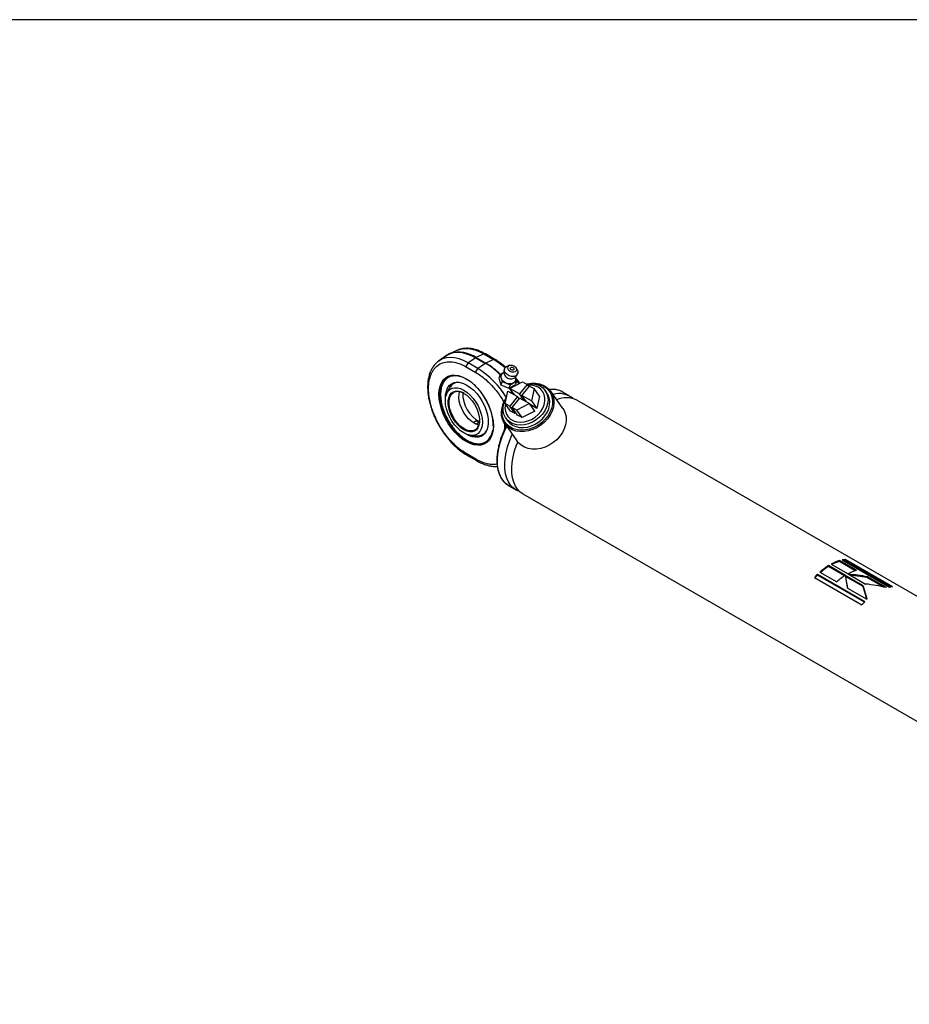
# Model space of a CAD drawing. Units: millimetres. Extents: x 6 to 416, y 5 to 292.
# Drawn here: x 329 to 375, y 241 to 292 of the extents above; entities that cross this region are included whole.
import ezdxf

# ---------------------------------------------------------------- set-up
doc = ezdxf.new("R2010")
doc.units = ezdxf.units.MM
doc.layers.add('SLD-0', color=179, linetype='Continuous')

msp = doc.modelspace()

# ---------------------------------------------------------------- linework, layer by layer
at = {"color": 7, "linetype": 'Continuous', "lineweight": 25}
for p, q in [((351.969398, 274.825634), (351.549141, 274.639669)), ((351.969398, 274.825634), (351.997754, 274.837657)), ((351.344216, 274.521368), (350.973012, 274.250432)), ((350.990906, 274.263189), (350.973012, 274.250432)), ((352.921442, 274.432112), (352.524191, 274.16265)), ((352.921442, 274.432112), (353.421978, 274.143159)), ((353.339466, 274.633299), (352.942215, 274.444105)), ((352.942215, 274.444105), (353.442752, 274.155151)), ((353.339466, 274.633299), (353.840003, 274.344346)), ((353.913879, 274.347217), (353.413342, 274.63617)), ((353.840003, 274.344346), (353.442752, 274.155151)), ((352.415402, 273.962753), (352.915939, 273.673799)), ((353.024727, 273.873697), (352.524191, 274.16265)), ((353.421978, 274.143159), (353.024727, 273.873697)), ((354.517481, 273.98478), (354.585583, 274.012948)), ((354.693764, 274.042884), (354.585583, 274.012948)), ((355.064308, 273.816021), (355.008504, 273.913413)), ((354.185293, 273.55315), (354.114112, 273.380111)), ((354.114112, 273.380111), (354.213171, 273.022486)), ((354.327073, 273.634998), (354.185293, 273.55315)), ((354.185293, 273.55315), (354.284352, 273.195525)), ((354.284352, 273.195525), (354.213171, 273.022486)), ((354.284352, 273.195525), (354.704506, 273.023263)), ((354.376692, 273.678624), (354.303718, 273.614463)), ((354.704506, 273.023263), (355.0256, 273.208627)), ((355.0256, 273.208627), (354.954419, 273.035588)), ((354.984194, 273.334544), (354.977429, 273.432343)), ((355.0256, 273.208627), (354.982021, 273.365955)), ((354.213171, 273.022486), (354.633325, 272.850224)), ((354.450762, 272.063099), (354.581493, 272.701923)), ((354.581493, 272.701923), (355.077554, 272.415553)), ((354.633325, 272.850224), (354.954419, 273.035588)), ((354.704506, 273.023263), (354.633325, 272.850224)), ((354.691583, 272.838874), (355.345239, 273.17582)), ((355.187644, 272.552504), (354.691583, 272.838874)), ((354.928715, 272.501476), (354.691583, 272.838874)), ((354.712464, 272.626315), (354.789115, 272.700102)), ((355.579837, 273.040389), (355.187644, 272.552504)), ((355.314764, 272.479119), (355.706958, 272.967004)), ((355.345239, 273.17582), (355.579837, 273.040389)), ((355.579837, 273.040389), (355.666653, 272.916865)), ((355.706958, 272.967004), (355.941556, 272.831573)), ((355.941556, 272.831573), (355.810825, 272.192749)), ((356.219632, 272.435921), (355.941556, 272.831573)), ((356.613791, 272.599272), (356.522175, 272.729626)), ((357.443915, 271.78942), (356.808313, 272.693768)), ((355.077554, 272.415553), (354.685361, 271.927668)), ((354.823573, 272.651074), (354.766521, 272.595109)), ((354.812481, 271.854283), (355.204675, 272.342168)), ((355.16437, 272.29203), (355.077554, 272.415553)), ((355.185667, 272.318523), (355.118497, 272.357299)), ((355.424776, 272.215106), (355.187644, 272.552504)), ((355.204675, 272.342168), (355.700736, 272.055798)), ((355.810825, 272.192749), (355.314764, 272.479119)), ((355.551897, 272.141721), (355.314764, 272.479119)), ((355.506024, 272.20699), (355.484727, 272.180497)), ((355.810825, 272.192749), (356.088901, 271.797097)), ((356.219632, 272.435921), (356.088901, 271.797097)), ((357.807436, 272.436709), (357.434767, 272.651847)), ((404.111759, 245.705792), (358.1744, 272.224865)), ((354.685361, 271.927668), (354.450762, 272.063099)), ((354.728838, 271.667447), (354.450762, 272.063099)), ((354.963437, 271.532016), (354.685361, 271.927668)), ((354.963437, 271.532016), (354.728838, 271.667447)), ((355.04708, 271.718852), (354.812481, 271.854283)), ((355.090557, 271.458631), (354.812481, 271.854283)), ((355.700736, 272.055798), (355.04708, 271.718852)), ((355.325156, 271.323201), (355.04708, 271.718852)), ((355.978811, 271.660147), (355.325156, 271.323201)), ((355.978811, 271.660147), (355.700736, 272.055798)), ((356.088901, 271.797097), (355.741679, 271.997544)), ((354.481414, 271.295319), (354.57303, 271.164966)), ((355.003741, 271.582155), (354.963437, 271.532016)), ((355.325156, 271.323201), (355.090557, 271.458631)), ((354.418233, 271.013949), (355.053834, 270.109602)), ((354.479719, 270.926464), (354.463713, 270.827728)), ((352.915939, 269.16781), (352.415402, 269.456763)), ((352.450315, 269.379599), (352.950851, 269.090645)), ((354.626006, 267.786404), (354.998675, 267.571266)), ((355.36564, 267.359422), (401.302999, 240.840349)), ((372.114983, 263.125007), (371.23574, 263.632583)), ((371.237475, 263.587755), (371.23574, 263.632583)), ((372.078929, 263.101994), (371.237475, 263.587755)), ((371.375469, 263.714618), (372.254711, 263.207042)), ((371.805891, 263.847619), (371.815756, 263.89775)), ((372.631464, 263.371025), (371.805891, 263.847619)), ((372.694999, 263.390174), (371.815756, 263.89775)), ((371.950077, 263.929642), (374.414374, 262.507033)), ((372.089748, 263.899917), (372.105407, 263.951115)), ((374.482566, 262.518572), (372.089748, 263.899917)), ((374.569704, 262.528507), (372.105407, 263.951115)), ((370.508924, 263.013964), (372.973221, 261.591356)), ((373.127594, 261.751705), (370.663297, 263.174313)), ((370.676481, 263.138651), (370.663297, 263.174313)), ((373.109693, 261.733987), (370.676481, 263.138651)), ((370.796577, 263.29939), (371.67582, 262.791814)), ((373.030717, 262.596364), (372.127478, 263.117794)), ((373.032452, 262.551537), (372.129213, 263.072966)), ((372.265906, 263.200553), (373.16924, 262.679069)), ((373.239397, 263.020073), (372.3719, 263.139363)), ((373.239397, 263.020073), (373.249263, 263.070204)), ((374.111855, 262.516414), (373.239397, 263.020073)), ((374.24979, 262.492612), (373.249263, 263.070204)), ((372.186461, 262.751816), (372.182274, 262.776993)), ((372.195904, 262.695037), (372.186461, 262.751816)), ((372.197589, 262.684099), (372.235456, 262.468743)), ((372.231219, 262.471189), (373.231792, 261.89357)), ((373.032452, 262.551537), (373.030717, 262.596364)), ((373.230597, 261.89426), (373.032452, 262.551537))]:
    msp.add_line(p, q, dxfattribs=at)
at = {"color": 8, "linetype": 'Continuous', "lineweight": 25}
msp.add_line((354.4168, 271.015993), (354.4168, 270.729819), dxfattribs=at)
at = {"color": 8, "linetype": 'Continuous', "lineweight": 25, "flags": 128}
for points in [[(351.997754, 274.837657), (352.009046, 274.842159), (352.202111, 274.896681), (352.410557, 274.915319), (352.631564, 274.897822), (352.862145, 274.844425), (353.099181, 274.755852), (353.339466, 274.633299)], [(352.524191, 274.16265), (352.283906, 274.285203), (352.04687, 274.373777), (351.816289, 274.427173), (351.595281, 274.444671), (351.386835, 274.426033), (351.19377, 274.371511), (351.018697, 274.281843), (350.990906, 274.263189)], [(355.004534, 273.28468), (355.062922, 273.207098), (355.155256, 273.077887)], [(352.874229, 270.638331), (352.847537, 270.624342), (352.727026, 270.588822), (352.591844, 270.589131), (352.446596, 270.625258), (352.296227, 270.695974), (352.145858, 270.79887), (352.00061, 270.930443), (351.865428, 271.086212), (351.744917, 271.260871), (351.64318, 271.448475), (351.563682, 271.642633), (351.509129, 271.836734), (351.481381, 272.024168), (351.481381, 272.198552), (351.509129, 272.353949), (351.563682, 272.485065), (351.64318, 272.587437), (351.744917, 272.657577), (351.865428, 272.693097), (352.00061, 272.692789), (352.145858, 272.656661), (352.296227, 272.585945), (352.296227, 272.585945)], [(354.749641, 272.868802), (354.747314, 272.872142), (354.72538, 272.903366)], [(354.746153, 272.915359), (354.768088, 272.884134), (354.771073, 272.879849)], [(352.882029, 270.681755), (352.811191, 270.650023), (352.684124, 270.629078), (352.543899, 270.645203), (352.395584, 270.697814), (352.24454, 270.78501), (352.096225, 270.90364), (351.956, 271.049415), (351.828933, 271.217068), (351.719617, 271.400539), (351.632003, 271.593196), (351.569257, 271.788077), (351.533647, 271.978139), (351.52646, 272.156511), (351.547956, 272.316746), (351.597358, 272.453055), (351.67288, 272.56051), (351.758498, 272.627916)], [(354.626006, 267.786404), (354.488012, 267.883528), (354.350817, 268.025124), (354.2372, 268.19752), (354.148755, 268.398294), (354.086724, 268.624629), (354.051977, 268.873347), (354.045004, 269.140957), (354.0659, 269.423702), (354.114374, 269.717613), (354.189744, 270.018564), (354.290953, 270.32233), (354.41658, 270.624648), (354.529689, 270.855366)]]:
    msp.add_lwpolyline(points, dxfattribs=at)
at = {"color": 7, "linetype": 'Continuous', "lineweight": 25, "flags": 128}
for points in [[(351.344216, 274.521368), (351.390668, 274.553306), (351.568681, 274.64448), (351.764988, 274.699917), (351.976934, 274.718868), (352.201653, 274.701077), (352.436106, 274.646784), (352.677122, 274.556723), (352.921442, 274.432112)], [(351.549141, 274.639669), (351.589455, 274.656472), (351.609861, 274.664213)], [(355.064308, 273.816021), (355.092635, 273.748968), (355.099013, 273.651937), (355.063827, 273.565887), (354.991319, 273.501199), (354.890235, 273.465675), (354.772767, 273.463599), (354.653084, 273.495221), (354.545621, 273.556728), (354.46334, 273.640701), (354.416165, 273.737011), (354.409786, 273.834042), (354.444972, 273.920092), (354.517481, 273.98478), (354.517481, 273.98478)], [(354.64899, 274.024364), (354.724696, 274.049123), (354.812589, 274.045911), (354.89929, 274.015218), (354.971599, 273.961716), (355.018507, 273.893551), (355.032872, 273.821099), (355.012509, 273.755392), (354.960517, 273.706432), (354.884811, 273.681673), (354.796917, 273.684885), (354.710217, 273.715578), (354.637908, 273.76908), (354.591, 273.837246), (354.576634, 273.909697), (354.596998, 273.975404), (354.64899, 274.024364)], [(354.737998, 273.933527), (354.770443, 273.944137), (354.808112, 273.942761), (354.845269, 273.929607), (354.876259, 273.906677), (354.896362, 273.877463), (354.902519, 273.846413), (354.893792, 273.818253), (354.871509, 273.79727), (354.839064, 273.786659), (354.801395, 273.788035), (354.764238, 273.80119), (354.733248, 273.824119), (354.713145, 273.853333), (354.706988, 273.884383), (354.715715, 273.912544), (354.737998, 273.933527)], [(352.415402, 273.34284), (352.616666, 273.21003), (352.813832, 273.04668), (353.002888, 272.856113), (353.179984, 272.64221), (353.341515, 272.409325), (353.484194, 272.162199), (353.605114, 271.905862), (353.701816, 271.645534), (353.77233, 271.386512), (353.815221, 271.134071), (353.829616, 270.89335), (353.815221, 270.669248), (353.77233, 270.466328), (353.701816, 270.28872), (353.605114, 270.140041), (353.484194, 270.023317), (353.341515, 269.940924), (353.179984, 269.894539), (353.002888, 269.885107), (352.813832, 269.912819), (352.616666, 269.977112), (352.415402, 270.076676), (352.214139, 270.209486), (352.016972, 270.372836), (351.827917, 270.563403), (351.650821, 270.777306), (351.489289, 271.010191), (351.346611, 271.257317), (351.22569, 271.513654), (351.128988, 271.773982), (351.058474, 272.033004), (351.015583, 272.285444), (351.001189, 272.526166), (351.015583, 272.750268), (351.058474, 272.953188), (351.128988, 273.130796), (351.22569, 273.279475), (351.346611, 273.396199), (351.489289, 273.478592), (351.650821, 273.524977), (351.827917, 273.534409), (352.016972, 273.506697), (352.214139, 273.442404), (352.415402, 273.34284)], [(351.048859, 272.526166), (351.063011, 272.746491), (351.105179, 272.945991), (351.174505, 273.120605), (351.269576, 273.266779), (351.388459, 273.381536), (351.528733, 273.46254), (351.687542, 273.508143), (351.861653, 273.517417), (352.047522, 273.490171), (352.241366, 273.426962), (352.439237, 273.329075), (352.439463, 273.328945)], [(354.984194, 273.334544), (354.984773, 273.319728), (354.965082, 273.224729), (354.906419, 273.146652), (354.815141, 273.093959), (354.70114, 273.072358), (354.576768, 273.084192), (354.455504, 273.128177), (354.350489, 273.199548), (354.273103, 273.29057), (354.231731, 273.391379), (354.230857, 273.491051), (354.270575, 273.578786), (354.303718, 273.614463)], [(352.296227, 270.531438), (352.129382, 270.644611), (351.967606, 270.788059), (351.815816, 270.957421), (351.678622, 271.147552), (351.560195, 271.352675), (351.464131, 271.566558), (351.39335, 271.782701), (351.350002, 271.994537), (351.335405, 272.19563), (351.350002, 272.37987), (351.39335, 272.541658), (351.464131, 272.676079), (351.560195, 272.779049), (351.678622, 272.847438), (351.815816, 272.879169), (351.967606, 272.873278), (352.129382, 272.829943), (352.296227, 272.750481), (352.463072, 272.637308), (352.624847, 272.49386), (352.776638, 272.324498), (352.913831, 272.134367), (353.032259, 271.929244), (353.128323, 271.715361), (353.199104, 271.499218), (353.242452, 271.287382), (353.257049, 271.086289), (353.242452, 270.902049), (353.199104, 270.740261), (353.128323, 270.60584), (353.032259, 270.50287), (352.913831, 270.434481), (352.776638, 270.40275), (352.624847, 270.408642), (352.463072, 270.451976), (352.296227, 270.531438)], [(351.343825, 272.337339), (351.351472, 272.524565), (351.387261, 272.706338), (351.450706, 272.862895), (351.540166, 272.99018), (351.653323, 273.084897), (351.787246, 273.144592), (351.938466, 273.16772), (352.103068, 273.153681), (352.276788, 273.102839), (352.455127, 273.016511)], [(352.455127, 273.016511), (352.633466, 272.896933), (352.807186, 272.747202), (352.971788, 272.571195), (353.123009, 272.373472), (353.256932, 272.159153), (353.370089, 271.933788), (353.459548, 271.703215), (353.522994, 271.473406), (353.558782, 271.250312), (353.565987, 271.039711), (353.54442, 270.847058), (353.494642, 270.677343), (353.417941, 270.53496), (353.316303, 270.423598), (353.192361, 270.346141), (353.049326, 270.304595), (352.890901, 270.300036), (352.721189, 270.332582), (352.544587, 270.401389), (352.422999, 270.467954)], [(355.57132, 273.076227), (355.571829, 273.076344), (355.797182, 273.11151), (356.017518, 273.11237), (356.226828, 273.078901), (356.419402, 273.012016), (356.589987, 272.91354), (356.733929, 272.786158), (356.847303, 272.633346), (356.927015, 272.459271), (356.970893, 272.268682), (356.977738, 272.066778), (356.947363, 271.859066), (356.880599, 271.651211), (356.779265, 271.448885), (356.646125, 271.257605), (356.484813, 271.082589), (356.299727, 270.928612), (356.095916, 270.799873), (355.87894, 270.699884), (355.654717, 270.631372), (355.429364, 270.596206), (355.209027, 270.595346), (354.999717, 270.628815), (354.807144, 270.6957), (354.636559, 270.794177), (354.492617, 270.921558), (354.379243, 271.074371), (354.29953, 271.248446), (354.255653, 271.439034), (354.248808, 271.640939), (354.279182, 271.848651), (354.345947, 272.056505), (354.447281, 272.258831), (354.47737, 272.307367)], [(355.758161, 273.090371), (355.805084, 273.093786), (356.021169, 273.088655), (356.224948, 273.048815), (356.410559, 272.975411), (356.572663, 272.870555), (356.706594, 272.737263), (356.808502, 272.57937), (356.875454, 272.401419), (356.905523, 272.208529), (356.897846, 272.006248), (356.852642, 271.800396), (356.771212, 271.596895), (356.655899, 271.4016), (356.510021, 271.220128), (356.337773, 271.057701), (356.144111, 270.91899), (355.934606, 270.807988), (355.715286, 270.727885), (355.49246, 270.680988), (355.272538, 270.668646), (355.061847, 270.691213), (354.866448, 270.74804), (354.691962, 270.837492), (354.543409, 270.956997), (354.425063, 271.103115), (354.340329, 271.271644), (354.291643, 271.457735), (354.280406, 271.656035), (354.306942, 271.86084), (354.370488, 272.066256), (354.400776, 272.136362)], [(354.459225, 272.051058), (354.452633, 272.021235), (354.433887, 271.839966), (354.452741, 271.666349), (354.508515, 271.506659), (354.599192, 271.366667), (354.721496, 271.251434), (354.871006, 271.165124), (355.042318, 271.110856), (355.229241, 271.090593), (355.425018, 271.105065), (355.622574, 271.153751), (355.814769, 271.234891), (355.994656, 271.345552), (356.155734, 271.481734), (356.29218, 271.638516), (356.399064, 271.81023), (356.472522, 271.990672), (356.509899, 272.173318), (356.509845, 272.351569), (356.472361, 272.518981), (356.398803, 272.669503), (356.291828, 272.797696), (356.155303, 272.898926), (356.155303, 272.898926)], [(355.529696, 273.069335), (355.653361, 273.08586), (355.857472, 273.086201), (356.05015, 273.052031), (356.225204, 272.984449), (356.377007, 272.885627), (356.50068, 272.75874), (356.592248, 272.607869), (356.648768, 272.43786), (356.668423, 272.25418), (356.650582, 272.06273), (356.595818, 271.869666), (356.505891, 271.681191), (356.383691, 271.503364)], [(353.829616, 270.920869), (353.815464, 270.700544), (353.773296, 270.501044), (353.70397, 270.32643), (353.608898, 270.180257), (353.490015, 270.0655), (353.349742, 269.984495), (353.190933, 269.938892), (353.016821, 269.929619), (352.830952, 269.956864), (352.637109, 270.020073), (352.439237, 270.11796), (352.241366, 270.248531), (352.047522, 270.409128), (351.861653, 270.596483), (351.687542, 270.806781), (351.528733, 271.035741), (351.388459, 271.278702), (351.269576, 271.530718), (351.174505, 271.78666), (351.105179, 272.041315), (351.063011, 272.289502), (351.048859, 272.526166)], [(352.831331, 271.032407), (352.680971, 271.135788), (352.536045, 271.268592), (352.401791, 271.426019), (352.283062, 271.602379), (352.184149, 271.791299), (352.108627, 271.98595), (352.059225, 272.179296), (352.037729, 272.364351), (352.044916, 272.534425), (352.075459, 272.668825)], [(352.296227, 272.585945), (352.446596, 272.483049), (352.591844, 272.351476), (352.727026, 272.195707), (352.847537, 272.021048), (352.949274, 271.833444), (353.028772, 271.639286), (353.083325, 271.445185), (353.111073, 271.257751), (353.111073, 271.083367), (353.083325, 270.92797), (353.028772, 270.796854), (352.949274, 270.694483), (352.874229, 270.638331)], [(356.383691, 271.503364), (356.233147, 271.3419), (356.059096, 271.201989), (355.867133, 271.088127), (355.663428, 271.003975), (355.454528, 270.952237), (355.247147, 270.934575), (355.04795, 270.951558), (354.863341, 271.00264), (354.699252, 271.086178), (354.560957, 271.199488), (354.452901, 271.338929), (354.378558, 271.500017), (354.340317, 271.677577), (354.339406, 271.8659), (354.375856, 272.058934), (354.448494, 272.250474), (354.504195, 272.354853)], [(354.829665, 270.932027), (354.999407, 270.856391), (355.188242, 270.813722), (355.390098, 270.805392), (355.59849, 270.83167), (355.806718, 270.891709), (356.00809, 270.983582), (356.196134, 271.104334), (356.364806, 271.250084), (356.508685, 271.416149), (356.623146, 271.59719), (356.70451, 271.78739), (356.750163, 271.980634), (356.758637, 272.170711), (356.729659, 272.351513), (356.664162, 272.517229), (356.613791, 272.599272)], [(357.443915, 271.78942), (357.482904, 271.728999), (357.562617, 271.554924), (357.606494, 271.364335), (357.613339, 271.162431), (357.582965, 270.954719), (357.5162, 270.746864), (357.414866, 270.544538), (357.281727, 270.353258), (357.120414, 270.178242), (356.935328, 270.024265), (356.731517, 269.895526), (356.514541, 269.795537), (356.290319, 269.727025), (356.064965, 269.691859), (355.844629, 269.690999), (355.635319, 269.724468), (355.442745, 269.791353), (355.272161, 269.889829), (355.128218, 270.017211), (355.053834, 270.109602)], [(354.57303, 271.164966), (354.68447, 271.0382), (354.829665, 270.932027)], [(353.075934, 270.935763), (352.981692, 270.962185), (352.831331, 271.032407)], [(355.194191, 267.486189), (355.019527, 267.559581), (354.860681, 267.668391), (354.723486, 267.809987), (354.609869, 267.982383), (354.521424, 268.183157), (354.459393, 268.409492), (354.424646, 268.65821), (354.417673, 268.92582), (354.438569, 269.208564), (354.487043, 269.502475), (354.562414, 269.803426), (354.663622, 270.107193), (354.789249, 270.409511), (354.810638, 270.455626)], [(355.36564, 267.359422), (355.227646, 267.456546), (355.090451, 267.598143), (354.976833, 267.770538), (354.888388, 267.971313), (354.826357, 268.197647), (354.791611, 268.446365), (354.784637, 268.713975), (354.805534, 268.99672), (354.854008, 269.290631), (354.929378, 269.591582), (355.030587, 269.895349), (355.094333, 270.056269)]]:
    msp.add_lwpolyline(points, dxfattribs=at)
at = {"color": 8, "linetype": 'Continuous', "lineweight": 25}
for centre, radius, start, end in [((352.038388, 273.115625), 1.606786, 55.7707142, 105.4678785), ((353.379091, 274.565614), 0.07843, 64.1058666, 120.3460617), ((353.879506, 274.277116), 0.077976, 62.8654998, 120.4379106), ((352.023221, 271.25716), 3.582096, 47.6615487, 59.5235535), ((350.721034, 270.149203), 4.379367, 30.1249701, 58.2621671), ((351.529597, 270.935848), 3.723969, 44.552021, 59.458501), ((351.50064, 270.884299), 3.803981, 44.7572309, 59.2997146), ((356.916206, 271.71205), 1.07337, 61.1110017, 99.0859086), ((352.499095, 269.448073), 0.084142, 174.0720094, 234.0300176), ((352.997488, 269.158112), 0.082124, 173.2182762, 234.3817596)]:
    msp.add_arc(centre, radius, start, end, dxfattribs=at)
at = {"color": 7, "linetype": 'Continuous', "lineweight": 25}
for centre, radius, start, end in [((353.010959, 274.301035), 0.158728, 115.663969, 124.3306545), ((352.676967, 273.949955), 0.261878, 125.6892425, 177.1988801), ((353.177504, 273.661001), 0.261878, 125.6892425, 177.1988801), ((353.511496, 274.012082), 0.158728, 115.663969, 124.3306545), ((351.895093, 272.797473), 0.764938, 123.2006106, 159.4135082), ((352.031204, 272.633001), 0.532834, 91.6295934, 144.685616), ((355.702465, 272.061579), 0.951951, 61.595443, 96.032678), ((351.991885, 272.122516), 0.556686, 53.8770503, 114.7868147), ((353.887144, 272.559377), 1.646306, 178.1355099, 241.8591136), ((357.266824, 271.476227), 1.096408, 49.4999939, 107.8591213), ((357.618223, 271.112962), 1.243247, 63.4256349, 113.6711435), ((352.568701, 271.131522), 0.548146, 304.8627699, 5.3316667), ((353.023484, 270.914256), 0.53166, 275.4785858, 328.4259853), ((353.098705, 270.710382), 0.759902, 261.8838056, 296.8538904), ((372.987439, 260.867745), 3.273038, 122.3568364, 132.018201), ((372.945701, 260.890398), 3.192768, 122.3459267, 131.5263381), ((372.40503, 261.860173), 2.121076, 106.1300416, 119.038422), ((372.375217, 261.874148), 2.053952, 106.0923175, 117.8158518), ((372.2254, 262.510593), 1.445511, 94.761656, 100.9800724), ((372.201932, 262.537268), 1.367259, 94.706427, 97.8300222), ((373.558294, 260.232722), 4.127223, 134.5426158, 137.6329632), ((373.507685, 260.261721), 4.036389, 134.5410436, 137.3473066), ((373.866682, 260.360169), 3.273038, 122.3568364, 132.018201), ((373.284273, 261.352597), 2.121076, 106.1300416, 119.038422), ((374.689697, 261.087984), 1.445511, 94.761656, 100.9800724), ((376.022591, 258.810114), 4.127223, 134.5426158, 137.6329632)]:
    msp.add_arc(centre, radius, start, end, dxfattribs=at)
for points, knots in [([(353.413275, 274.634469), (353.362025, 274.663489), (353.245412, 274.72952), (353.06242, 274.807741), (352.865676, 274.872249), (352.670138, 274.912719), (352.477054, 274.928993), (352.288517, 274.917865), (352.128393, 274.888124), (352.037301, 274.85007), (352.002589, 274.835569)], [0, 0, 0, 0, 0.103809708, 0.23620343, 0.369546247, 0.503824854, 0.639156542, 0.775858267, 0.91458725, 1, 1, 1, 1]), ([(350.99402, 274.263057), (350.986903, 274.258856), (350.921528, 274.220261), (350.820272, 274.121319), (350.693845, 273.968042), (350.593305, 273.793227), (350.514052, 273.598357), (350.457305, 273.385114), (350.42311, 273.156519), (350.411348, 272.91537), (350.421527, 272.66465), (350.452839, 272.407634), (350.503971, 272.148349), (350.572435, 271.893051), (350.653409, 271.651473), (350.73641, 271.442206), (350.820545, 271.254841), (350.907454, 271.078607), (350.974658, 270.958838), (351.008905, 270.897804)], [0, 0, 0, 0, 0.00879865, 0.080827143, 0.147531853, 0.214800557, 0.282481159, 0.350329242, 0.418121412, 0.485691201, 0.552861253, 0.619486037, 0.68527332, 0.749566953, 0.810582004, 0.865373568, 0.906190237, 0.95219449, 1, 1, 1, 1]), ([(352.415402, 269.456763), (352.296415, 269.532728), (352.051314, 269.689208), (351.750912, 269.966597), (351.516387, 270.224732), (351.286935, 270.512107), (351.025942, 270.90736), (350.814082, 271.331058), (350.680053, 271.673389), (350.573252, 272.005865), (350.486813, 272.402673), (350.453456, 272.842365), (350.486813, 273.243544), (350.573248, 273.54054), (350.680047, 273.749707), (350.814073, 273.937295), (351.025942, 274.116393), (351.286924, 274.210306), (351.516375, 274.232764), (351.750898, 274.220127), (352.051314, 274.150675), (352.296415, 274.024167), (352.415402, 273.962753)], [0, 0, 0, 0, 0.05823878, 0.119966041, 0.15215065, 0.184342093, 0.249999999, 0.315657906, 0.347842516, 0.380033959, 0.44176122, 0.5, 0.55823878, 0.619966041, 0.65215065, 0.684342093, 0.749999999, 0.815657906, 0.847842516, 0.880033959, 0.94176122, 1, 1, 1, 1]), ([(351.61816, 274.663331), (351.589888, 274.653634), (351.500075, 274.622829), (351.408075, 274.573125), (351.351633, 274.524976), (351.344674, 274.519039)], [0, 0, 0, 0, 0.287117079, 0.91210233, 1, 1, 1, 1]), ([(354.467711, 273.942582), (354.441767, 273.966038), (354.35393, 274.045448), (354.198471, 274.163362), (354.039285, 274.274789), (353.943493, 274.32813), (353.913779, 274.344677)], [0, 0, 0, 0, 0.145132355, 0.491355697, 0.842219471, 1, 1, 1, 1]), ([(354.45369, 273.926034), (354.438365, 273.906342), (354.399205, 273.856023), (354.371807, 273.757851), (354.3714, 273.649069), (354.400889, 273.550377), (354.453885, 273.465067), (354.529219, 273.398964), (354.593798, 273.359391), (354.633389, 273.353894), (354.638345, 273.353206)], [0, 0, 0, 0, 0.104355301, 0.266655682, 0.41650358, 0.557519689, 0.694278717, 0.832193252, 0.978994633, 1, 1, 1, 1]), ([(351.316912, 273.26121), (351.315043, 273.259656), (351.284002, 273.233856), (351.241231, 273.159256), (351.16399, 273.016258), (351.104587, 272.806584), (351.080872, 272.5261), (351.104352, 272.217951), (351.177545, 271.881618), (351.304437, 271.525543), (351.481916, 271.17074), (351.664722, 270.893808), (351.825433, 270.69263), (351.98969, 270.511433), (352.200163, 270.319938), (352.454961, 270.146174), (352.710777, 270.024325), (352.962372, 269.968351), (353.132831, 269.954703), (353.205229, 269.981028), (353.206385, 269.981448)], [0, 0, 0, 0, 0.002366018, 0.039289191, 0.076223559, 0.147042186, 0.213858539, 0.280674892, 0.351493519, 0.425256356, 0.500584545, 0.575912735, 0.612835908, 0.649770276, 0.720588903, 0.787405256, 0.854221609, 0.925040236, 0.998803073, 1, 1, 1, 1]), ([(354.638345, 273.353206), (354.672164, 273.345643), (354.740631, 273.33033), (354.846253, 273.348872), (354.943469, 273.39432), (355.023229, 273.467274), (355.08047, 273.55839), (355.09257, 273.627409), (355.098419, 273.660766)], [0, 0, 0, 0, 0.1636561033, 0.3313324626, 0.4992267715, 0.6688736344, 0.8399646623, 1, 1, 1, 1]), ([(355.20779, 273.104968), (355.199822, 273.116621), (355.149425, 273.190323), (355.07389, 273.292731), (355.003071, 273.37877), (354.979122, 273.407866)], [0, 0, 0, 0, 0.110554758, 0.699216761, 1, 1, 1, 1]), ([(351.6063, 272.952647), (351.56503, 272.889799), (351.477946, 272.757182), (351.404516, 272.595272), (351.379934, 272.497728), (351.375757, 272.481156)], [0, 0, 0, 0, 0.427838218, 0.902796687, 1, 1, 1, 1]), ([(357.479032, 272.620537), (357.465239, 272.630765), (357.400502, 272.678767), (357.26637, 272.734133), (357.079606, 272.782997), (356.894038, 272.799519), (356.76864, 272.78589), (356.713075, 272.779851)], [0, 0, 0, 0, 0.066483702, 0.312034822, 0.557309094, 0.803839363, 1, 1, 1, 1]), ([(351.008905, 270.897804), (351.065528, 270.803706), (351.145058, 270.671541), (351.273936, 270.485532), (351.388205, 270.331932), (351.530947, 270.158121), (351.686653, 269.986929), (351.855085, 269.821411), (352.03324, 269.665871), (352.218991, 269.52582), (352.358996, 269.430424), (352.436816, 269.388592), (352.450406, 269.381287)], [0, 0, 0, 0, 0.146378587, 0.205594363, 0.303571183, 0.404727175, 0.51264628, 0.624578775, 0.739443097, 0.85640613, 0.974922607, 1, 1, 1, 1]), ([(352.844902, 271.03703), (352.837964, 271.042364), (352.824098, 271.053025), (352.817535, 271.069708), (352.822769, 271.086698), (352.840641, 271.103595), (352.86833, 271.118862), (352.902249, 271.130845), (352.939496, 271.137832), (352.976675, 271.137445), (353.008943, 271.127672), (353.032075, 271.109278), (353.044407, 271.08516), (353.044984, 271.058452), (353.032878, 271.033438), (353.009359, 271.014804), (352.977976, 271.004913), (352.941918, 271.003735), (352.904326, 271.010405), (352.86972, 271.022469), (352.852779, 271.032409), (352.844902, 271.03703)], [0, 0, 0, 0, 0.052576068, 0.105080035, 0.159224736, 0.213480989, 0.265716229, 0.316940929, 0.369415133, 0.423774735, 0.477779084, 0.529322577, 0.580327315, 0.633484801, 0.688089597, 0.741345339, 0.792763766, 0.844416024, 0.897994437, 0.952573609, 1, 1, 1, 1]), ([(354.499653, 270.898103), (354.494686, 270.889342), (354.437836, 270.78906), (354.346903, 270.588879), (354.230485, 270.301352), (354.138527, 270.011711), (354.069782, 269.724718), (354.025903, 269.443514), (354.00746, 269.171592), (354.015007, 268.912244), (354.048799, 268.668787), (354.108741, 268.444451), (354.194435, 268.242729), (354.304308, 268.065956), (354.438118, 267.91985), (354.553575, 267.8238), (354.629084, 267.787576), (354.646979, 267.778992)], [0, 0, 0, 0, 0.007150083, 0.08184275, 0.156562607, 0.231332918, 0.306176534, 0.381114107, 0.456159986, 0.531313781, 0.606544794, 0.681726346, 0.756656311, 0.831055593, 0.904661277, 0.977405408, 1, 1, 1, 1]), ([(352.562353, 270.421749), (352.565386, 270.420833), (352.640581, 270.39813), (352.796331, 270.383317), (352.960311, 270.372022), (353.047504, 270.384134), (353.058521, 270.385664)], [0, 0, 0, 0, 0.019025275, 0.47164661, 0.933241213, 1, 1, 1, 1]), ([(352.950951, 269.093185), (352.987921, 269.071456), (353.092075, 269.010241), (353.264683, 268.932381), (353.467484, 268.858913), (353.669241, 268.810178), (353.860422, 268.784192), (353.980698, 268.787846), (354.036818, 268.789551)], [0, 0, 0, 0, 0.100320123, 0.282621667, 0.466211613, 0.651026016, 0.83717331, 1, 1, 1, 1])]:
    msp.add_open_spline(points, degree=3, knots=knots, dxfattribs=at)
at = {"color": 8, "linetype": 'Continuous', "lineweight": 25}
for points, knots in [([(352.455127, 273.310725), (352.371791, 273.353705), (352.200127, 273.44224), (351.945247, 273.501731), (351.701107, 273.496491), (351.481946, 273.422185), (351.371335, 273.314294), (351.316912, 273.26121)], [0, 0, 0, 0, 0.185761883, 0.38265083, 0.587725228, 0.797151599, 1, 1, 1, 1]), ([(353.816635, 270.883331), (353.818583, 270.903321), (353.829353, 271.013878), (353.803377, 271.249077), (353.733434, 271.583291), (353.605615, 271.939968), (353.428395, 272.294618), (353.245525, 272.571541), (353.084824, 272.772813), (352.920558, 272.95362), (352.710141, 273.147917), (352.538468, 273.257518), (352.455127, 273.310725)], [0, 0, 0, 0, 0.025068413, 0.138644816, 0.259024402, 0.384408642, 0.512453716, 0.640498789, 0.703261886, 0.766044011, 0.886423596, 1, 1, 1, 1]), ([(352.915939, 273.673799), (352.996361, 273.624273), (353.157198, 273.525224), (353.397431, 273.335571), (353.633251, 273.117905), (353.861089, 272.871069), (354.074715, 272.601374), (354.251276, 272.347652), (354.347397, 272.18004), (354.385297, 272.113951)], [0, 0, 0, 0, 0.147399897, 0.294786178, 0.446399269, 0.598037478, 0.74965057, 0.90128878, 1, 1, 1, 1]), ([(353.206385, 269.981448), (353.280763, 270.00231), (353.430721, 270.04437), (353.576663, 270.172807), (353.670409, 270.303963), (353.745864, 270.448222), (353.777127, 270.579548), (353.797547, 270.665323)], [0, 0, 0, 0, 0.253122548, 0.510332027, 0.636406876, 0.762519948, 1, 1, 1, 1]), ([(354.021098, 268.902607), (353.967635, 268.895242), (353.843818, 268.878185), (353.63298, 268.896229), (353.397524, 268.949928), (353.157187, 269.037871), (352.996362, 269.124493), (352.915939, 269.16781)], [0, 0, 0, 0, 0.1615297637, 0.3740967576, 0.5866989666, 0.7933224632, 1, 1, 1, 1])]:
    msp.add_open_spline(points, degree=3, knots=knots, dxfattribs=at)
at = {"color": 7, "linetype": 'Continuous', "lineweight": 25}
for points in [[(372.231219, 262.471189), (372.193444, 262.703733), (372.160094, 262.920187), (372.127478, 263.117794)], [(372.265906, 263.200553), (372.595385, 263.177182), (372.924383, 263.134248), (373.249263, 263.070204)], [(373.030717, 262.596364), (373.095779, 262.380028), (373.161573, 262.144843), (373.231792, 261.89357)], [(374.24979, 262.492612), (373.892513, 262.575359), (373.531116, 262.636995), (373.16924, 262.679069)]]:
    msp.add_open_spline(points, degree=3, dxfattribs=at)
at = {"layer": 'SLD-0'}
msp.add_line((416, 292), (6, 292), dxfattribs=at)

doc.saveas('drawing.dxf')
